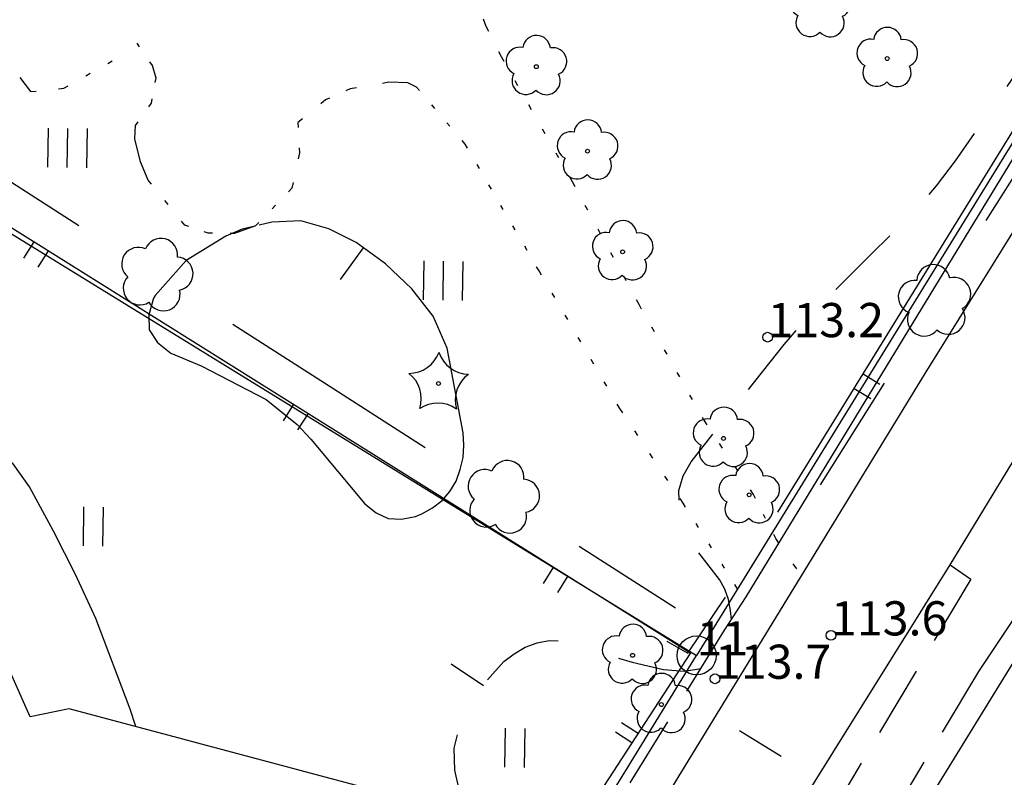
# Model space of a CAD drawing. Units: metres. Extents: x 25491138 to 25491867, y 6723581 to 6724221.
# Drawn here: x 25491721 to 25491771, y 6723673 to 6723712 of the extents above; entities that cross this region are included whole.
import ezdxf

# ---------------------------------------------------------------- set-up
doc = ezdxf.new("R2010")
doc.units = ezdxf.units.M
for name, pattern in [('Apukayra(1)', [7, 4, -3]), ('Korkeuskayra', [1, 1]), ('päälystämätönpiha-_parkkialu(1)', [1.25, 0.25, -1]), ('tilanraja(1)', [6, 4, -2]), ('tontin-yleisenalueenraja(1)', [1, 1]), ('viivat-1', [1, 1]), ('viivat-7(1)', [1, 1])]:
    doc.linetypes.add(name, pattern=pattern)
doc.layers.get('0').update_dxf_attribs({"lineweight": 25})
for name, color, linetype in [('102_1_rajapyykki', 7, 'Continuous'), ('102_41_maanpinnan kork.lukema', 7, 'Continuous'), ('103_119_niitty', 7, 'Continuous'), ('103_139_nurmikko', 7, 'Continuous'), ('103_142_havupuu', 7, 'Continuous'), ('103_143_lehtipuu', 7, 'Continuous'), ('103_157_kestopäällysteen merkki', 7, 'Continuous'), ('103_165_korkeuskäyrän viettoviiva', 7, 'Continuous'), ('202_600_liikenneväylä_päällystetty', 7, 'Continuous'), ('202_602_kevytväylä  päällystetty', 7, 'Continuous'), ('202_630_päällystetty piha- parkkial.', 7, 'Continuous'), ('202_631_päällystämätön piha- parkkial.', 7, 'Continuous'), ('202_632_default', 7, 'Continuous'), ('202_703_puu- tai rauta-aita', 7, 'Continuous'), ('202_715_lehtipuurivi', 7, 'Continuous'), ('204_301_tontin raja', 7, 'Continuous'), ('205_901_korkeuskäyrä', 7, 'Continuous'), ('205_902_apukäyrä', 7, 'Continuous')]:
    doc.layers.add(name, color=color, linetype=linetype)
doc.styles.add('BASEPOINT_2', font='txt.shx', dxfattribs={"height": 0.2})

# ---------------------------------------------------------------- blocks, each defined once
blk = doc.blocks.new('xcsymlib_symbolit_1_127')
at = {"color": 0}
for centre, start, end in [((-0.001, 0.1768), 6.89244, 173.10756), ((-0.1684, 0.0536), 78.88807, 245.07752), ((0.1677, 0.0556), 294.89032, 101.10544), ((-0.103, -0.1436), 150.89644, 317.11156), ((0.1047, -0.1424), 222.88844, 29.10356)]:
    blk.add_arc(centre, 0.142, start, end, dxfattribs=at)
blk = doc.blocks.new('15_1635166671361', base_point=(25491785.096, 6723725.679))
at = {"color": 93}
for p, q in [((25491785.096, 6723725.679), (25491781.831, 6723720.475)), ((25491776.608, 6723712.148), (25491773.344, 6723706.944)), ((25491773.344, 6723706.944), (25491770.079, 6723701.739)), ((25491764.856, 6723693.412), (25491761.592, 6723688.208))]:
    blk.add_line(p, q, dxfattribs=at)
at = {"color": 93, "xscale": 6, "yscale": 6, "rotation": 147.9024087929542}
for p in [(25491779.22, 6723716.311), (25491767.468, 6723697.576)]:
    blk.add_blockref('xcsymlib_symbolit_1_127', p, dxfattribs=at)
blk = doc.blocks.new('15_1635166671362', base_point=(25491754.174, 6723681.875))
at = {"color": 93}
for p, q in [((25491723.611, 6723701.481), (25491718.681, 6723704.643)), ((25491736.427, 6723693.259), (25491731.498, 6723696.421)), ((25491741.357, 6723690.097), (25491736.427, 6723693.259)), ((25491754.174, 6723681.875), (25491749.244, 6723685.037))]:
    blk.add_line(p, q, dxfattribs=at)
at = {"color": 93, "xscale": 6, "yscale": 6, "rotation": 57.31975330828094}
for p in [(25491727.554, 6723698.951), (25491745.301, 6723687.567)]:
    blk.add_blockref('xcsymlib_symbolit_1_127', p, dxfattribs=at)
blk = doc.blocks.new('xcsymlib_symbolit_1_178')
at = {"color": 0}
blk.add_line((0, 0), (1, 0), dxfattribs=at)
blk = doc.blocks.new('21_1635166671363', base_point=(25491759.423, 6723686.796))
at = {"color": 21}
blk.add_line((25491759.423, 6723686.796), (25491784.237, 6723727.107), dxfattribs=at)
at = {"color": 21, "rotation": 328.384441376604}
for p in [(25491780.331, 6723720.761), (25491779.872, 6723720.015), (25491772.06, 6723707.325), (25491771.6, 6723706.578), (25491763.789, 6723693.888), (25491763.329, 6723693.142)]:
    blk.add_blockref('xcsymlib_symbolit_1_178', p, dxfattribs=at)
blk = doc.blocks.new('21_1635166671364', base_point=(25491753.723118, 6723680.187416))
at = {"color": 21}
blk.add_line((25491753.723118, 6723680.187416), (25491754.805997, 6723679.5799), dxfattribs=at)
blk = doc.blocks.new('21_1635166671365', base_point=(25491754.805997, 6723679.5799))
at = {"color": 21}
blk.add_line((25491754.805997, 6723679.5799), (25491756.742786, 6723682.448764), dxfattribs=at)
blk = doc.blocks.new('21_1635166671372', base_point=(25491715.02, 6723704.595))
at = {"color": 21}
blk.add_line((25491715.02, 6723704.595), (25491754.942, 6723679.598), dxfattribs=at)
at = {"color": 21, "rotation": 237.9474436014966}
for p in [(25491721.304, 6723700.66), (25491722.043, 6723700.197), (25491734.612, 6723692.328), (25491735.351, 6723691.865), (25491747.919, 6723683.995), (25491748.658, 6723683.533)]:
    blk.add_blockref('xcsymlib_symbolit_1_178', p, dxfattribs=at)
blk = doc.blocks.new('21_1635166671373', base_point=(25491754.942, 6723679.598))
at = {"color": 21}
blk.add_line((25491754.942, 6723679.598), (25491749.249, 6723670.847), dxfattribs=at)
at = {"color": 21, "rotation": 146.9494979569741}
for p in [(25491752.254, 6723675.466), (25491751.937, 6723674.98)]:
    blk.add_blockref('xcsymlib_symbolit_1_178', p, dxfattribs=at)
blk = doc.blocks.new('xcsymlib_symbolit_1_119')
at = {"color": 0}
blk.add_circle((0, 0), 0.02, dxfattribs=at)
for centre, start, end in [((0, 0.178), 6.5341, 173.4659), ((-0.169, 0.055), 78.5357, 245.4676), ((0.169, 0.055), 294.5324, 101.4643), ((-0.105, -0.144), 150.5455, 317.4774), ((0.105, -0.144), 222.5226, 29.4545)]:
    blk.add_arc(centre, 0.142, start, end, dxfattribs=at)
blk = doc.blocks.new('xc_82_symbolit-82')
at = {"color": 93, "xscale": 5, "yscale": 5}
blk.add_blockref('xcsymlib_symbolit_1_119', (0, 0), dxfattribs=at)
blk = doc.blocks.new('xcsymlib_symbolit_1_133')
at = {"color": 0}
blk.add_line((0, 0.4), (0, 0), dxfattribs=at)
blk = doc.blocks.new('xc_88_symbolit-88')
at = {"color": 91, "xscale": 5, "yscale": 5}
blk.add_blockref('xcsymlib_symbolit_1_133', (0, 0), dxfattribs=at)
blk = doc.blocks.new('xcsymlib_symbolit_1_125')
at = {"color": 0}
for p, q in [((-0.2, 0.2), (-0.2, -0.2)), ((0, 0.2), (0, -0.2)), ((0.2, 0.2), (0.2, -0.2))]:
    blk.add_line(p, q, dxfattribs=at)
blk = doc.blocks.new('xc_79_symbolit-79')
at = {"color": 93, "xscale": 5, "yscale": 5}
blk.add_blockref('xcsymlib_symbolit_1_125', (0, 0), dxfattribs=at)
blk = doc.blocks.new('xcsymlib_symbolit_1_113')
at = {"color": 0}
blk.add_line((0, 0.25), (0, -0.25), dxfattribs=at)
blk = doc.blocks.new('xc_48_symbolit-48')
at = {"color": 6, "xscale": 5, "yscale": 5}
blk.add_blockref('xcsymlib_symbolit_1_113', (0, 0), dxfattribs=at)
blk = doc.blocks.new('xcsymlib_symbolit_1_103')
at = {"color": 0}
for p, q in [((-0.0997, 0.2002), (-0.0997, -0.1998)), ((0.1003, 0.2002), (0.1003, -0.1998))]:
    blk.add_line(p, q, dxfattribs=at)
blk = doc.blocks.new('xc_55_symbolit-55')
at = {"color": 93, "xscale": 5, "yscale": 5}
blk.add_blockref('xcsymlib_symbolit_1_103', (0, 0), dxfattribs=at)
blk = doc.blocks.new('xcsymlib_symbolit_1_134')
at = {"color": 0}
blk.add_circle((0, 0), 0.02, dxfattribs=at)
for centre, start, end in [((-0.311, 0.429), 271.2414, 340.7619), ((0.311, 0.429), 199.2381, 268.7586), ((-0.504, -0.164), 343.2316, 52.7521), ((0.504, -0.164), 127.2479, 196.7684), ((0, -0.53), 55.2189, 124.7811)]:
    blk.add_arc(centre, 0.33, start, end, dxfattribs=at)
blk = doc.blocks.new('xc_81_symbolit-81')
at = {"color": 93, "xscale": 5, "yscale": 5}
blk.add_blockref('xcsymlib_symbolit_1_134', (0, 0), dxfattribs=at)
blk = doc.blocks.new('xcsymlib_symbolit_1_22')
at = {"color": 0}
blk.add_circle((0, 0), 0.05, dxfattribs=at)
blk = doc.blocks.new('xc_6_symbolit-6')
at = {"color": 240, "xscale": 5, "yscale": 5}
blk.add_blockref('xcsymlib_symbolit_1_22', (0, 0), dxfattribs=at)
blk = doc.blocks.new('xcsymlib_symbolit_1_2')
at = {"color": 0}
blk.add_circle((0, 0), 1, dxfattribs=at)
blk = doc.blocks.new('xc_8_symbolit-8 (1)')
at = {"color": 6}
blk.add_blockref('xcsymlib_symbolit_1_2', (0, 0), dxfattribs=at)

msp = doc.modelspace()

# ---------------------------------------------------------------- linework, layer by layer
at = {"layer": '202_600_liikenneväylä_päällystetty', "color": 132, "linetype": 'viivat-7(1)', "lineweight": -3}
for p, q in [((25491777.60579, 6723711.069684), (25491766.93885, 6723693.90201)), ((25491766.93885, 6723693.90201), (25491761.680658, 6723685.303028)), ((25491761.680658, 6723685.303028), (25491757.340959, 6723678.17824)), ((25491754.353678, 6723661.857965), (25491768.246311, 6723684.105806)), ((25491768.246311, 6723684.105806), (25491769.302141, 6723683.375028)), ((25491757.340959, 6723678.17824), (25491749.637055, 6723665.600012))]:
    msp.add_line(p, q, dxfattribs=at).dxf.unprotected_set("ltscale", 0)
at = {"layer": '202_602_kevytväylä  päällystetty', "color": 253, "linetype": 'tilanraja(1)', "lineweight": -3, "ltscale": 0.915239}
msp.add_line((25491769.302348, 6723683.375376), (25491759.006178, 6723666.071703), dxfattribs=at)
at = {"layer": '202_602_kevytväylä  päällystetty', "color": 253, "linetype": 'tilanraja(1)', "lineweight": -3, "ltscale": 0.510385}
msp.add_line((25491756.691959, 6723680.749363), (25491757.794182, 6723682.467791), dxfattribs=at)
at = {"layer": '202_602_kevytväylä  päällystetty', "color": 253, "linetype": 'tilanraja(1)', "lineweight": -3, "ltscale": 1.002508}
msp.add_line((25491769.711166, 6723678.635329), (25491771.937074, 6723681.970849), dxfattribs=at)
at = {"layer": '202_602_kevytväylä  päällystetty', "color": 253, "linetype": 'tilanraja(1)', "lineweight": -3, "ltscale": 0.91936}
msp.add_line((25491748.940216, 6723668.24787), (25491756.691959, 6723680.749363), dxfattribs=at)
at = {"layer": '202_602_kevytväylä  päällystetty', "color": 253, "linetype": 'tilanraja(1)', "lineweight": -3, "ltscale": 0.903953}
msp.add_line((25491759.459392, 6723661.59442), (25491769.711166, 6723678.635329), dxfattribs=at)
at = {"layer": '202_630_päällystetty piha- parkkial.', "color": 6, "linetype": 'viivat-1', "lineweight": -3}
for p, q in [((25491721.112838, 6723676.307511), (25491698.554976, 6723727.276467)), ((25491723.112312, 6723676.720173), (25491721.112838, 6723676.307511)), ((25491744.52992, 6723671.022165), (25491723.112312, 6723676.720173))]:
    msp.add_line(p, q, dxfattribs=at).dxf.unprotected_set("ltscale", 0)
at = {"layer": '202_631_päällystämätön piha- parkkial.', "color": 240, "linetype": 'päälystämätönpiha-_parkkialu(1)', "lineweight": -3, "ltscale": 1.637752}
msp.add_line((25491744.480685, 6723711.680062), (25491743.623579, 6723713.98232), dxfattribs=at)
at = {"layer": '202_631_päällystämätön piha- parkkial.', "color": 240, "linetype": 'päälystämätönpiha-_parkkialu(1)', "lineweight": -3, "ltscale": 1.155757}
msp.add_line((25491745.259229, 6723710.131074), (25491744.480685, 6723711.680062), dxfattribs=at)
at = {"layer": '202_631_päällystämätön piha- parkkial.', "color": 240, "linetype": 'päälystämätönpiha-_parkkialu(1)', "lineweight": -3, "ltscale": 0.930281}
msp.add_line((25491727.386667, 6723709.687591), (25491726.595046, 6723710.836737), dxfattribs=at)
at = {"layer": '202_631_päällystämätön piha- parkkial.', "color": 240, "linetype": 'päälystämätönpiha-_parkkialu(1)', "lineweight": -3, "ltscale": 1.032261}
msp.add_line((25491722.848499, 6723708.522427), (25491725.317048, 6723709.924062), dxfattribs=at)
at = {"layer": '202_631_päällystämätön piha- parkkial.', "color": 240, "linetype": 'päälystämätönpiha-_parkkialu(1)', "lineweight": -3, "ltscale": 1.134088}
msp.add_line((25491748.896175, 6723703.719159), (25491745.259229, 6723710.131074), dxfattribs=at)
at = {"layer": '202_631_päällystämätön piha- parkkial.', "color": 240, "linetype": 'päälystämätönpiha-_parkkialu(1)', "lineweight": -3, "ltscale": 2.720281}
msp.add_line((25491727.566721, 6723709.031789), (25491727.386667, 6723709.687591), dxfattribs=at)
at = {"layer": '202_631_päällystämätön piha- parkkial.', "color": 240, "linetype": 'päälystämätönpiha-_parkkialu(1)', "lineweight": -3, "ltscale": 3.644447}
msp.add_line((25491720.595547, 6723709.075879), (25491721.142665, 6723708.347328), dxfattribs=at)
at = {"layer": '202_631_päällystämätön piha- parkkial.', "color": 240, "linetype": 'päälystämätönpiha-_parkkialu(1)', "lineweight": -3, "ltscale": 0.860465}
msp.add_line((25491727.328422, 6723707.76328), (25491727.566721, 6723709.031789), dxfattribs=at)
at = {"layer": '202_631_päällystämätön piha- parkkial.', "color": 240, "linetype": 'päälystämätönpiha-_parkkialu(1)', "lineweight": -3, "ltscale": 1.143198}
msp.add_line((25491721.142665, 6723708.347328), (25491722.848499, 6723708.522427), dxfattribs=at)
at = {"layer": '202_631_päällystämätön piha- parkkial.', "color": 240, "linetype": 'päälystämätönpiha-_parkkialu(1)', "lineweight": -3, "ltscale": 0.924663}
msp.add_line((25491737.506437, 6723708.485705), (25491736.238757, 6723707.922909), dxfattribs=at)
at = {"layer": '202_631_päällystämätön piha- parkkial.', "color": 240, "linetype": 'päälystämätönpiha-_parkkialu(1)', "lineweight": -3, "ltscale": 1.343609}
msp.add_line((25491739.492819, 6723708.826558), (25491737.506437, 6723708.485705), dxfattribs=at)
at = {"layer": '202_631_päällystämätön piha- parkkial.', "color": 240, "linetype": 'päälystämätönpiha-_parkkialu(1)', "lineweight": -3, "ltscale": 3.900351}
msp.add_line((25491740.467481, 6723708.797746), (25491739.492819, 6723708.826558), dxfattribs=at)
at = {"layer": '202_631_päällystämätön piha- parkkial.', "color": 240, "linetype": 'päälystämätönpiha-_parkkialu(1)', "lineweight": -3, "ltscale": 1.968709}
msp.add_line((25491740.911293, 6723708.58498), (25491740.467481, 6723708.797746), dxfattribs=at)
at = {"layer": '202_631_päällystämätön piha- parkkial.', "color": 240, "linetype": 'päälystämätönpiha-_parkkialu(1)', "lineweight": -3, "ltscale": 0.960346}
msp.add_line((25491743.400087, 6723705.658866), (25491740.911293, 6723708.58498), dxfattribs=at)
at = {"layer": '202_631_päällystämätön piha- parkkial.', "color": 240, "linetype": 'päälystämätönpiha-_parkkialu(1)', "lineweight": -3, "ltscale": 1.217057}
msp.add_line((25491736.238757, 6723707.922909), (25491734.828007, 6723706.764226), dxfattribs=at)
at = {"layer": '202_631_päällystämätön piha- parkkial.', "color": 240, "linetype": 'päälystämätönpiha-_parkkialu(1)', "lineweight": -3, "ltscale": 0.938583}
msp.add_line((25491726.518838, 6723706.611463), (25491727.328422, 6723707.76328), dxfattribs=at)
at = {"layer": '202_631_päällystämätön piha- parkkial.', "color": 240, "linetype": 'päälystämätönpiha-_parkkialu(1)', "lineweight": -3, "ltscale": 2.699595}
msp.add_line((25491726.473602, 6723705.938082), (25491726.518838, 6723706.611463), dxfattribs=at)
at = {"layer": '202_631_päällystämätön piha- parkkial.', "color": 240, "linetype": 'päälystämätönpiha-_parkkialu(1)', "lineweight": -3, "ltscale": 1.036929}
msp.add_line((25491734.828007, 6723706.764226), (25491734.907413, 6723705.210861), dxfattribs=at)
at = {"layer": '202_631_päällystämätön piha- parkkial.', "color": 240, "linetype": 'päälystämätönpiha-_parkkialu(1)', "lineweight": -3, "ltscale": 4.878073}
msp.add_line((25491726.763633, 6723704.753554), (25491726.473602, 6723705.938082), dxfattribs=at)
at = {"layer": '202_631_päällystämätön piha- parkkial.', "color": 240, "linetype": 'päälystämätönpiha-_parkkialu(1)', "lineweight": -3, "ltscale": 0.969544}
msp.add_line((25491747.184844, 6723699.167697), (25491743.400087, 6723705.658866), dxfattribs=at)
at = {"layer": '202_631_päällystämätön piha- parkkial.', "color": 240, "linetype": 'päälystämätönpiha-_parkkialu(1)', "lineweight": -3, "ltscale": 1.235801}
msp.add_line((25491734.907413, 6723705.210861), (25491734.527805, 6723703.396444), dxfattribs=at)
at = {"layer": '202_631_päällystämätön piha- parkkial.', "color": 240, "linetype": 'päälystämätönpiha-_parkkialu(1)', "lineweight": -3, "ltscale": 4.072302}
msp.add_line((25491727.161435, 6723703.816414), (25491726.763633, 6723704.753554), dxfattribs=at)
at = {"layer": '202_631_päällystämätön piha- parkkial.', "color": 240, "linetype": 'päälystämätönpiha-_parkkialu(1)', "lineweight": -3, "ltscale": 1.08291}
msp.add_line((25491729.043561, 6723701.508581), (25491727.161435, 6723703.816414), dxfattribs=at)
at = {"layer": '202_631_päällystämätön piha- parkkial.', "color": 240, "linetype": 'päälystämätönpiha-_parkkialu(1)', "lineweight": -3, "ltscale": 0.971913}
msp.add_line((25491734.527805, 6723703.396444), (25491732.669428, 6723701.475485), dxfattribs=at)
at = {"layer": '202_631_päällystämätön piha- parkkial.', "color": 240, "linetype": 'päälystämätönpiha-_parkkialu(1)', "lineweight": -3, "ltscale": 1.09983}
msp.add_line((25491752.311095, 6723697.43863), (25491748.896175, 6723703.719159), dxfattribs=at)
at = {"layer": '202_631_päällystämätön piha- parkkial.', "color": 240, "linetype": 'päälystämätönpiha-_parkkialu(1)', "lineweight": -3, "ltscale": 0.838423}
msp.add_line((25491730.232451, 6723701.098475), (25491729.043561, 6723701.508581), dxfattribs=at)
at = {"layer": '202_631_päällystämätön piha- parkkial.', "color": 240, "linetype": 'päälystämätönpiha-_parkkialu(1)', "lineweight": -3, "ltscale": 4.623084}
msp.add_line((25491732.669428, 6723701.475485), (25491731.582353, 6723701.082962), dxfattribs=at)
at = {"layer": '202_631_päällystämätön piha- parkkial.', "color": 240, "linetype": 'päälystämätönpiha-_parkkialu(1)', "lineweight": -3, "ltscale": 0.899994}
msp.add_line((25491731.582353, 6723701.082962), (25491730.232451, 6723701.098475), dxfattribs=at)
at = {"layer": '202_631_päällystämätön piha- parkkial.', "color": 240, "linetype": 'päälystämätönpiha-_parkkialu(1)', "lineweight": -3, "ltscale": 1.055373}
msp.add_line((25491751.327106, 6723692.115038), (25491747.184844, 6723699.167697), dxfattribs=at)
at = {"layer": '202_631_päällystämätön piha- parkkial.', "color": 240, "linetype": 'päälystämätönpiha-_parkkialu(1)', "lineweight": -3, "ltscale": 1.063141}
msp.add_line((25491755.692259, 6723691.411889), (25491752.311095, 6723697.43863), dxfattribs=at)
at = {"layer": '202_631_päällystämätön piha- parkkial.', "color": 240, "linetype": 'päälystämätönpiha-_parkkialu(1)', "lineweight": -3, "ltscale": 1.10999}
msp.add_line((25491754.559764, 6723687.266426), (25491751.327106, 6723692.115038), dxfattribs=at)
at = {"layer": '202_631_päällystämätön piha- parkkial.', "color": 240, "linetype": 'päälystämätönpiha-_parkkialu(1)', "lineweight": -3, "ltscale": 1.143087}
msp.add_line((25491758.174851, 6723687.708542), (25491755.636375, 6723691.5115), dxfattribs=at)
at = {"layer": '202_631_päällystämätön piha- parkkial.', "color": 240, "linetype": 'päälystämätönpiha-_parkkialu(1)', "lineweight": -3, "ltscale": 0.919261}
msp.add_line((25491759.308635, 6723685.449084), (25491758.174851, 6723687.708542), dxfattribs=at)
at = {"layer": '202_631_päällystämätön piha- parkkial.', "color": 240, "linetype": 'päälystämätönpiha-_parkkialu(1)', "lineweight": -3, "ltscale": 0.990695}
msp.add_line((25491757.355408, 6723682.8805), (25491754.559764, 6723687.266426), dxfattribs=at)
at = {"layer": '202_631_päällystämätön piha- parkkial.', "color": 240, "linetype": 'päälystämätönpiha-_parkkialu(1)', "lineweight": -3, "ltscale": 1.263905}
msp.add_line((25491760.388064, 6723683.890524), (25491759.308635, 6723685.449084), dxfattribs=at)
at = {"layer": '202_632_default', "color": 6, "linetype": 'viivat-1', "lineweight": -3}
for p, q in [((25491757.794182, 6723682.467791), (25491796.399253, 6723745.866622)), ((25491768.246311, 6723684.105806), (25491772.576083, 6723691.238967))]:
    msp.add_line(p, q, dxfattribs=at).dxf.unprotected_set("ltscale", 0)
at = {"layer": '204_301_tontin raja', "color": 5, "linetype": 'tontin-yleisenalueenraja(1)', "lineweight": -3}
for p, q in [((25491796.402, 6723746.297), (25491755.258, 6723679.46)), ((25491715.256, 6723704.085), (25491755.258, 6723679.46)), ((25491778.869, 6723691.142), (25491760.273, 6723660.934)), ((25491727.135, 6723633.777), (25491755.258, 6723679.46))]:
    msp.add_line(p, q, dxfattribs=at).dxf.unprotected_set("ltscale", 0)
at = {"layer": '205_901_korkeuskäyrä', "color": 13, "linetype": 'Korkeuskayra', "lineweight": -3, "flags": 128}
for points in [[(25491732.637, 6723701.454), (25491731.977, 6723701.295), (25491731.141, 6723700.944), (25491729.103, 6723699.699), (25491727.526, 6723697.905), (25491727.438, 6723697.769), (25491727.197, 6723696.916), (25491727.221, 6723696.147), (25491727.641, 6723695.502), (25491728.326, 6723694.94), (25491729.878, 6723694.297), (25491733.2, 6723692.571), (25491734.793, 6723691.291), (25491735.5, 6723690.539), (25491738.259, 6723687.221), (25491738.834, 6723686.762), (25491739.451, 6723686.474), (25491740.132, 6723686.442), (25491740.855, 6723686.579), (25491741.186, 6723686.716), (25491741.734, 6723687.021), (25491742.219, 6723687.391), (25491742.609, 6723687.861), (25491742.935, 6723688.396), (25491743.152, 6723688.996), (25491743.297, 6723689.606), (25491743.337, 6723690.232), (25491743.306, 6723690.868), (25491742.486, 6723695.197), (25491741.763, 6723696.836), (25491740.665, 6723698.252), (25491739.318, 6723699.519), (25491738.191, 6723700.342), (25491737.821, 6723700.611), (25491736.423, 6723701.32), (25491734.989, 6723701.721), (25491733.501, 6723701.662), (25491732.846, 6723701.504)], [(25491726.53, 6723675.811), (25491726.248, 6723676.715), (25491724.488, 6723681.356), (25491723.445, 6723683.607), (25491722.321, 6723685.823), (25491721.085, 6723688.105), (25491720.249, 6723689.286), (25491719.274, 6723690.297), (25491718.089, 6723691.053), (25491715.222, 6723692.112), (25491713.909, 6723692.586)]]:
    msp.add_lwpolyline(points, dxfattribs=at)
at = {"layer": '205_902_apukäyrä', "color": 13, "linetype": 'Apukayra(1)', "lineweight": -3, "ltscale": 0.974722, "flags": 128}
msp.add_lwpolyline([(25491757.036, 6723681.286), (25491756.993, 6723681.756), (25491756.882, 6723682.322), (25491756.704, 6723682.857), (25491756.424, 6723683.347), (25491755.354, 6723684.732), (25491754.801, 6723685.767), (25491754.562, 6723686.326), (25491754.369, 6723687.129), (25491754.345, 6723687.909), (25491754.574, 6723688.656), (25491754.971, 6723689.38), (25491759.748, 6723695.396), (25491760.788, 6723696.632), (25491764.215, 6723700.041), (25491766.517, 6723702.289), (25491767.547, 6723703.522), (25491768.517, 6723704.81), (25491772.145, 6723710.034), (25491772.322, 6723710.383), (25491772.433, 6723710.744), (25491772.444, 6723711.121), (25491772.389, 6723711.509), (25491772.236, 6723712.108), (25491772.219, 6723712.305), (25491772.234, 6723712.502), (25491772.272, 6723712.699), (25491772.339, 6723712.89), (25491772.523, 6723713.245), (25491772.642, 6723713.409), (25491774.694, 6723715.906), (25491775.912, 6723717.241), (25491778.628, 6723719.587), (25491780.126, 6723720.598), (25491783.232, 6723722.528), (25491783.491, 6723722.811), (25491783.672, 6723723.148), (25491783.803, 6723723.521), (25491783.824, 6723723.908), (25491783.774, 6723724.274), (25491783.619, 6723724.609), (25491783.394, 6723724.924), (25491781.692, 6723726.664), (25491779.906, 6723728.525), (25491778.157, 6723730.422), (25491777.171, 6723731.604)], dxfattribs=at)
at = {"layer": '205_902_apukäyrä', "color": 13, "linetype": 'Apukayra(1)', "lineweight": -3, "ltscale": 1.076799, "flags": 128}
msp.add_lwpolyline([(25491743.649, 6723671.257), (25491743.12, 6723672.433), (25491742.866, 6723673.586), (25491742.83, 6723674.714), (25491743.122, 6723675.804), (25491743.631, 6723676.869), (25491744.34, 6723677.913), (25491744.516, 6723678.171), (25491745.387, 6723679.157), (25491745.911, 6723679.55), (25491746.479, 6723679.892), (25491747.087, 6723680.111), (25491747.703, 6723680.231), (25491748.331, 6723680.204), (25491751.949, 6723679.11), (25491753.552, 6723678.732), (25491754.63, 6723678.658), (25491755.477, 6723678.79)], dxfattribs=at)

# ---------------------------------------------------------------- block references
at = {"layer": '102_1_rajapyykki', "color": 0}
msp.add_blockref('xc_8_symbolit-8 (1)', (25491755.258, 6723679.46), dxfattribs=at)
at = {"layer": '102_41_maanpinnan kork.lukema', "color": 0}
for p in [(25491758.891, 6723695.768), (25491762.138, 6723680.487), (25491756.193, 6723678.263)]:
    msp.add_blockref('xc_6_symbolit-6', p, dxfattribs=at)
at = {"layer": '103_119_niitty', "color": 0, "rotation": 359.12394}
for p in [(25491724.342417, 6723686.064436), (25491745.934404, 6723674.730203)]:
    msp.add_blockref('xc_55_symbolit-55', p, dxfattribs=at)
at = {"layer": '103_139_nurmikko', "color": 0, "rotation": 359.12394}
for p in [(25491723.0171, 6723705.467553), (25491742.266679, 6723698.663374)]:
    msp.add_blockref('xc_79_symbolit-79', p, dxfattribs=at)
at = {"layer": '103_142_havupuu', "color": 0, "rotation": 359.12394}
msp.add_blockref('xc_81_symbolit-81', (25491742.034566, 6723693.392363), dxfattribs=at)
at = {"layer": '103_143_lehtipuu', "color": 0, "rotation": 359.12394}
for p in [(25491761.592351, 6723712.596154), (25491765.017904, 6723710.042844), (25491747.045765, 6723709.627877), (25491749.668237, 6723705.297589), (25491751.466065, 6723700.140746), (25491756.634342, 6723690.581242), (25491757.94956, 6723687.690963), (25491751.975946, 6723679.463889), (25491753.451797, 6723676.943207)]:
    msp.add_blockref('xc_82_symbolit-82', p, dxfattribs=at)
at = {"layer": '103_157_kestopäällysteen merkki', "color": 0, "rotation": 238.36734}
msp.add_blockref('xc_48_symbolit-48', (25491758.519891, 6723674.940997), dxfattribs=at)
at = {"layer": '103_165_korkeuskäyrän viettoviiva', "color": 0}
for p, rotation in [((25491738.191, 6723700.342), 143.8632), ((25491744.34, 6723677.913), 55.7694)]:
    msp.add_blockref('xc_88_symbolit-88', p, dxfattribs=dict(at, rotation=rotation))
at = {"layer": '202_703_puu- tai rauta-aita'}
for name, p in [('21_1635166671363', (25491759.42312, 6723686.796482)), ('21_1635166671372', (25491715.020025, 6723704.594975)), ('21_1635166671365', (25491754.805997, 6723679.5799)), ('21_1635166671364', (25491753.723118, 6723680.187416)), ('21_1635166671373', (25491754.942284, 6723679.597831))]:
    msp.add_blockref(name, p, dxfattribs=at)
at = {"layer": '202_715_lehtipuurivi'}
for name, p in [('15_1635166671361', (25491785.095539, 6723725.679372)), ('15_1635166671362', (25491754.173802, 6723681.87474))]:
    msp.add_blockref(name, p, dxfattribs=at)

# ---------------------------------------------------------------- texts
at = {"layer": '102_1_rajapyykki', "color": 13, "style": 'BASEPOINT_2'}
msp.add_text('11', height=1.75, dxfattribs=at).set_placement((25491755.258, 6723679.46))
at = {"layer": '102_41_maanpinnan kork.lukema', "color": 13, "style": 'BASEPOINT_2'}
for s, p in [('113.2', (25491758.891, 6723695.768)), ('113.6', (25491762.138, 6723680.487)), ('113.7', (25491756.193, 6723678.263))]:
    msp.add_text(s, height=1.75, dxfattribs=at).set_placement(p)

doc.saveas('drawing.dxf')
